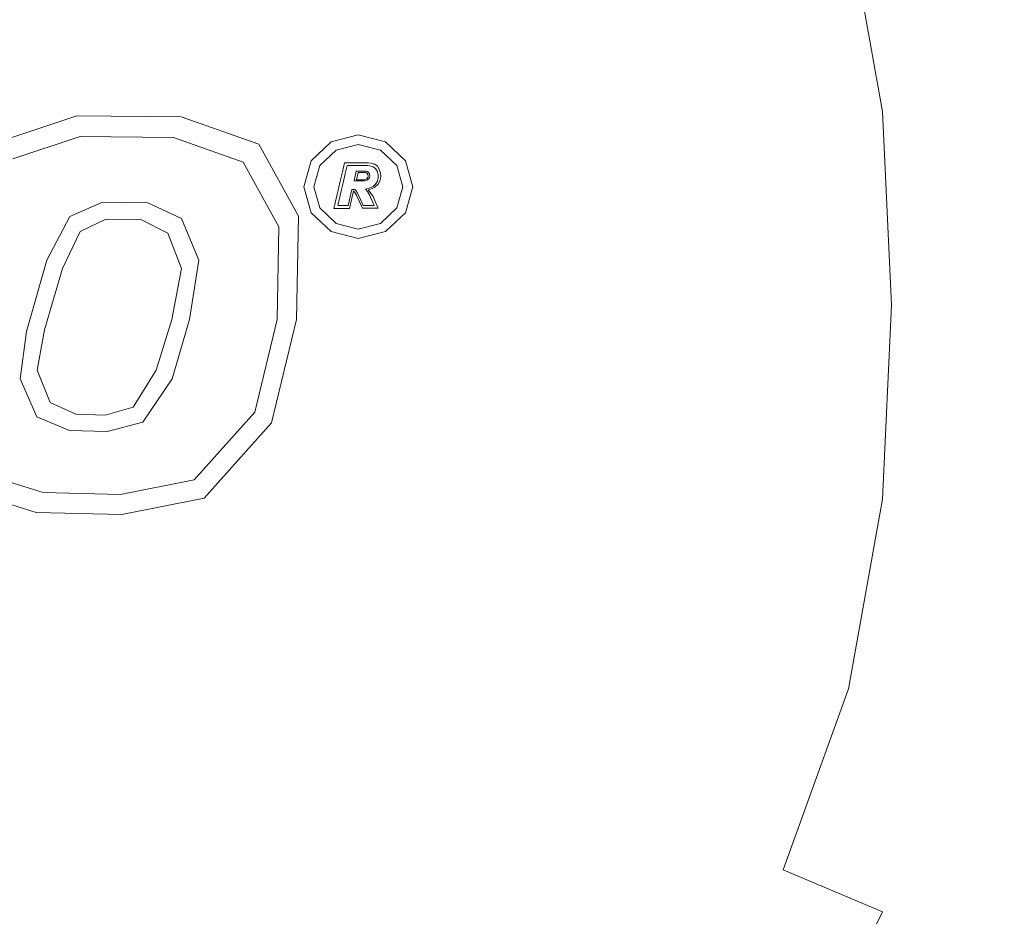
# Model space of a CAD drawing. Extents: x -25 to 25, y -173 to 25.
# Drawn here: x 7 to 19, y -7 to 3 of the extents above; entities that cross this region are included whole.
import ezdxf

# ---------------------------------------------------------------- set-up
doc = ezdxf.new("R2010")
doc.units = 0
doc.header["$LTSCALE"] = 500
doc.header["$MEASUREMENT"] = 0
doc.layers.add('CHROM', color=7, linetype='Continuous')
doc.layers.add('LOGO', color=7, linetype='Continuous')

msp = doc.modelspace()

# ---------------------------------------------------------------- linework, layer by layer
at = {"layer": 'CHROM', "lineweight": 0}
for points, invisible_edges in [([(0.004, 0.062, 0.021), (6.519, 24.375, 0.021), (9.639, 23.319, 0.021), (0.004, 0.062, 0.021)], 15), ([(0.004, 0.062, 0.021), (9.639, 23.319, 0.021), (12.593, 21.867, 0.021), (0.004, 0.062, 0.021)], 15), ([(0.004, 0.062, 0.021), (12.593, 21.867, 0.021), (15.328, 20.034, 0.021), (0.004, 0.062, 0.021)], 15), ([(0.004, 0.062, 0.021), (15.328, 20.034, 0.021), (17.802, 17.86, 0.021), (0.004, 0.062, 0.021)], 15), ([(0.004, 0.062, 0.021), (17.802, 17.86, 0.021), (19.976, 15.386, 0.021), (0.004, 0.062, 0.021)], 15), ([(-0.018, -0.803, 89.478), (7.233, 16.885, 89.478), (9.457, 15.793, 89.478), (-0.018, -0.803, 89.478)], 15), ([(-0.018, -0.803, 89.478), (9.457, 15.793, 89.478), (11.515, 14.413, 89.478), (-0.018, -0.803, 89.478)], 15), ([(0.004, 0.062, 0.021), (19.976, 15.386, 0.021), (21.809, 12.651, 0.021), (0.004, 0.062, 0.021)], 15), ([(-0.018, -0.803, 89.478), (11.515, 14.413, 89.478), (13.378, 12.777, 89.478), (-0.018, -0.803, 89.478)], 15), ([(-0.018, -0.803, 89.478), (13.378, 12.777, 89.478), (15.014, 10.914, 89.478), (-0.018, -0.803, 89.478)], 15), ([(0.004, 0.062, 0.021), (21.809, 12.651, 0.021), (23.261, 9.696, 0.021), (0.004, 0.062, 0.021)], 15), ([(-0.018, -0.803, 89.478), (15.014, 10.914, 89.478), (16.394, 8.856, 89.478), (-0.018, -0.803, 89.478)], 15), ([(0.004, 0.062, 0.021), (23.261, 9.696, 0.021), (24.317, 6.576, 0.021), (0.004, 0.062, 0.021)], 15), ([(-0.018, -0.803, 89.478), (16.394, 8.856, 89.478), (17.487, 6.632, 89.478), (-0.018, -0.803, 89.478)], 15), ([(5.791, 2.049, 99.817), (8.547, 1.888, 99.715), (8.546, 7.141, 97.899), (5.794, 7.664, 97.866)], 15), ([(8.547, 1.888, 99.715), (11.127, 1.674, 99.62), (11.111, 6.445, 97.989), (8.546, 7.141, 97.899)], 15), ([(8.376, 6.892, 84.645), (5.577, 5.635, 85.4), (5.517, 3.245, 85.726), (8.825, 5.155, 84.795)], 15), ([(-0.018, -0.803, 89.478), (17.487, 6.632, 89.478), (18.281, 4.284, 89.478), (-0.018, -0.803, 89.478)], 15), ([(0.004, 0.062, 0.021), (24.317, 6.576, 0.021), (24.963, 3.347, 0.021), (0.004, 0.062, 0.021)], 15), ([(13.469, 1.41, 99.554), (13.427, 5.598, 98.153), (11.111, 6.445, 97.989), (11.127, 1.674, 99.62)], 15), ([(15.536, 1.186, 99.478), (15.427, 4.761, 98.319), (13.427, 5.598, 98.153), (13.469, 1.41, 99.554)], 15), ([(21.874, 5.283, 72.229), (22.455, 2.374, 71.901), (18.767, 1.853, 89.478), (18.281, 4.284, 89.478)], 15), ([(18.414, 4.995, 79.912), (18.89, 2.551, 79.915), (19.812, 2.669, 78.434), (19.3, 5.232, 78.434)], 15), ([(10.105, 3.897, 84.645), (8.825, 5.155, 84.795), (5.517, 3.245, 85.726), (7.617, 2.102, 85.4)], 15), ([(11.43, 3.123, 84.32), (13.359, 3.64, 83.622), (12.58, 5.204, 83.686), (10.105, 3.897, 84.645)], 15), ([(18.414, 4.995, 79.912), (17.197, 4.669, 81.282), (17.604, 2.391, 81.295), (18.89, 2.551, 79.915)], 13), ([(15.536, 1.186, 99.478), (17.285, 1.091, 99.354), (17.04, 4.093, 98.415), (15.427, 4.761, 98.319)], 15), ([(17.197, 4.669, 81.282), (15.546, 4.226, 82.526), (15.835, 2.177, 82.558), (17.604, 2.391, 81.295)], 15), ([(-0.018, -0.803, 89.478), (18.281, 4.284, 89.478), (18.767, 1.853, 89.478), (-0.018, -0.803, 89.478)], 15), ([(13.359, 3.64, 83.622), (13.466, 1.896, 83.686), (15.835, 2.177, 82.558), (15.546, 4.226, 82.526)], 15), ([(19.759, 1.703, 98.804), (19.167, 4.159, 98.105), (18.282, 3.818, 98.369), (18.699, 1.229, 99.142)], 15), ([(17.285, 1.091, 99.354), (18.699, 1.229, 99.142), (18.282, 3.818, 98.369), (17.04, 4.093, 98.415)], 15), ([(11.43, 3.123, 84.32), (10.105, 3.897, 84.645), (7.617, 2.102, 85.4), (10.669, 1.791, 84.645)], 15), ([(11.43, 3.123, 84.32), (10.669, 1.791, 84.645), (13.466, 1.896, 83.686), (13.359, 3.64, 83.622)], 15), ([(0.004, 0.062, 0.021), (24.963, 3.347, 0.021), (25.183, 0.062, 0.021), (0.004, 0.062, 0.021)], 15), ([(7.617, 2.102, 85.4), (5.517, 3.245, 85.726), (0.004, 0.062, 86.822), (6.37, 0.062, 85.726)], 15), ([(18.89, 2.551, 79.915), (19.045, 0.062, 79.918), (19.986, 0.062, 78.434), (19.812, 2.669, 78.434)], 15), ([(18.89, 2.551, 79.915), (17.604, 2.391, 81.295), (17.712, 0.062, 81.308), (19.045, 0.062, 79.918)], 13), ([(17.604, 2.391, 81.295), (15.835, 2.177, 82.558), (15.858, 0.062, 82.59), (17.712, 0.062, 81.308)], 15), ([(22.455, 2.374, 71.901), (22.653, -0.583, 71.649), (18.933, -0.62, 89.478), (18.767, 1.853, 89.478)], 15), ([(13.466, 1.896, 83.686), (13.351, 0.062, 83.751), (15.858, 0.062, 82.59), (15.835, 2.177, 82.558)], 15), ([(5.791, 2.049, 99.817), (5.774, -4.672, 101.99), (8.531, -4.459, 101.756), (8.547, 1.888, 99.715)], 15), ([(10.669, 1.791, 84.645), (7.617, 2.102, 85.4), (6.37, 0.062, 85.726), (10.19, 0.062, 84.795)], 15), ([(10.669, 1.791, 84.645), (10.19, 0.062, 84.795), (13.351, 0.062, 83.751), (13.466, 1.896, 83.686)], 15), ([(-0.018, -0.803, 89.478), (18.767, 1.853, 89.478), (18.933, -0.62, 89.478), (-0.018, -0.803, 89.478)], 15), ([(8.547, 1.888, 99.715), (8.531, -4.459, 101.756), (11.123, -4.179, 101.479), (11.127, 1.674, 99.62)], 15), ([(13.469, 1.41, 99.554), (11.127, 1.674, 99.62), (11.123, -4.179, 101.479), (13.492, -3.842, 101.184)], 15), ([(19.759, 1.703, 98.804), (18.699, 1.229, 99.142), (18.953, -2.321, 100.128), (20.117, -1.59, 99.701)], 15), ([(15.536, 1.186, 99.478), (13.469, 1.41, 99.554), (13.492, -3.842, 101.184), (15.609, -3.431, 100.864)], 15), ([(15.536, 1.186, 99.478), (15.609, -3.431, 100.864), (17.44, -2.929, 100.514), (17.285, 1.091, 99.354)], 15), ([(17.285, 1.091, 99.354), (17.44, -2.929, 100.514), (18.953, -2.321, 100.128), (18.699, 1.229, 99.142)], 15), ([(7.617, -1.978, 85.4), (6.37, 0.062, 85.726), (0.004, 0.062, 86.822), (5.517, -3.121, 85.726)], 15), ([(0.004, 0.062, 0.021), (25.183, 0.062, 0.021), (24.963, -3.223, 0.021), (0.004, 0.062, 0.021)], 15), ([(0.004, 0.062, 0.021), (24.963, -3.223, 0.021), (24.317, -6.453, 0.021), (0.004, 0.062, 0.021)], 15), ([(0.004, 0.062, 0.021), (24.317, -6.453, 0.021), (23.261, -9.573, 0.021), (0.004, 0.062, 0.021)], 15), ([(0.004, 0.062, 0.021), (23.261, -9.573, 0.021), (21.809, -12.527, 0.021), (0.004, 0.062, 0.021)], 15), ([(0.004, 0.062, 0.021), (12.593, -21.743, 0.021), (9.639, -23.195, 0.021), (0.004, 0.062, 0.021)], 15), ([(0.004, 0.062, 0.021), (9.639, -23.195, 0.021), (6.519, -24.251, 0.021), (0.004, 0.062, 0.021)], 15), ([(0.004, 0.062, 0.021), (21.809, -12.527, 0.021), (19.976, -15.262, 0.021), (0.004, 0.062, 0.021)], 15), ([(0.004, 0.062, 0.021), (19.976, -15.262, 0.021), (17.802, -17.737, 0.021), (0.004, 0.062, 0.021)], 15), ([(0.004, 0.062, 0.021), (17.802, -17.737, 0.021), (15.328, -19.91, 0.021), (0.004, 0.062, 0.021)], 15), ([(0.004, 0.062, 0.021), (15.328, -19.91, 0.021), (12.593, -21.743, 0.021), (0.004, 0.062, 0.021)], 15), ([(10.669, -1.667, 84.645), (10.19, 0.062, 84.795), (6.37, 0.062, 85.726), (7.617, -1.978, 85.4)], 15), ([(10.669, -1.667, 84.645), (13.466, -1.772, 83.686), (13.351, 0.062, 83.751), (10.19, 0.062, 84.795)], 15), ([(13.466, -1.772, 83.686), (15.835, -2.053, 82.558), (15.858, 0.062, 82.59), (13.351, 0.062, 83.751)], 15), ([(17.604, -2.267, 81.295), (17.712, 0.062, 81.308), (15.858, 0.062, 82.59), (15.835, -2.053, 82.558)], 15), ([(18.89, -2.427, 79.915), (19.045, 0.062, 79.918), (17.712, 0.062, 81.308), (17.604, -2.267, 81.295)], 11), ([(18.89, -2.427, 79.915), (19.812, -2.545, 78.434), (19.986, 0.062, 78.434), (19.045, 0.062, 79.918)], 15), ([(22.653, -0.583, 71.649), (22.455, -3.541, 71.498), (18.767, -3.092, 89.478), (18.933, -0.62, 89.478)], 15), ([(-0.018, -0.803, 89.478), (18.933, -0.62, 89.478), (18.767, -3.092, 89.478), (-0.018, -0.803, 89.478)], 15), ([(-0.018, -0.803, 89.478), (18.767, -3.092, 89.478), (18.281, -5.523, 89.478), (-0.018, -0.803, 89.478)], 15), ([(-0.018, -0.803, 89.478), (18.281, -5.523, 89.478), (17.487, -7.871, 89.478), (-0.018, -0.803, 89.478)], 15), ([(-0.018, -0.803, 89.478), (17.487, -7.871, 89.478), (16.394, -10.095, 89.478), (-0.018, -0.803, 89.478)], 15), ([(-0.018, -0.803, 89.478), (9.457, -17.376, 89.478), (7.233, -18.813, 89.478), (-0.018, -0.803, 89.478)], 15), ([(-0.018, -0.803, 89.478), (16.394, -10.095, 89.478), (15.014, -12.153, 89.478), (-0.018, -0.803, 89.478)], 15), ([(-0.018, -0.803, 89.478), (15.014, -12.153, 89.478), (13.378, -14.05, 89.478), (-0.018, -0.803, 89.478)], 15), ([(-0.018, -0.803, 89.478), (13.378, -14.05, 89.478), (11.515, -15.79, 89.478), (-0.018, -0.803, 89.478)], 15), ([(-0.018, -0.803, 89.478), (11.515, -15.79, 89.478), (9.457, -17.376, 89.478), (-0.018, -0.803, 89.478)], 15), ([(20.117, -1.59, 99.701), (18.953, -2.321, 100.128), (19.036, -7.153, 101.43), (20.255, -6.067, 100.904)], 15), ([(11.43, -3, 84.32), (10.669, -1.667, 84.645), (7.617, -1.978, 85.4), (10.105, -3.774, 84.645)], 15), ([(11.43, -3, 84.32), (13.359, -3.517, 83.622), (13.466, -1.772, 83.686), (10.669, -1.667, 84.645)], 15), ([(13.359, -3.517, 83.622), (15.546, -4.103, 82.526), (15.835, -2.053, 82.558), (13.466, -1.772, 83.686)], 15), ([(10.105, -3.774, 84.645), (7.617, -1.978, 85.4), (5.517, -3.121, 85.726), (8.825, -5.031, 84.795)], 15), ([(17.197, -4.545, 81.282), (17.604, -2.267, 81.295), (15.835, -2.053, 82.558), (15.546, -4.103, 82.526)], 15), ([(18.414, -4.871, 79.912), (18.89, -2.427, 79.915), (17.604, -2.267, 81.295), (17.197, -4.545, 81.282)], 11), ([(17.44, -2.929, 100.514), (17.474, -8.24, 101.973), (19.036, -7.153, 101.43), (18.953, -2.321, 100.128)], 15), ([(18.414, -4.871, 79.912), (19.3, -5.108, 78.434), (19.812, -2.545, 78.434), (18.89, -2.427, 79.915)], 15), ([(15.609, -3.431, 100.864), (15.605, -9.288, 102.513), (17.474, -8.24, 101.973), (17.44, -2.929, 100.514)], 15), ([(11.43, -3, 84.32), (10.105, -3.774, 84.645), (12.58, -5.081, 83.686), (13.359, -3.517, 83.622)], 15), ([(8.376, -6.768, 84.645), (8.825, -5.031, 84.795), (5.517, -3.121, 85.726), (5.577, -5.511, 85.4)], 15), ([(22.455, -3.541, 71.498), (21.874, -6.45, 71.423), (18.281, -5.523, 89.478), (18.767, -3.092, 89.478)], 15), ([(13.359, -3.517, 83.622), (12.58, -5.081, 83.686), (14.771, -6.022, 82.558), (15.546, -4.103, 82.526)], 15), ([(15.609, -3.431, 100.864), (13.492, -3.842, 101.184), (13.461, -10.261, 103.032), (15.605, -9.288, 102.513)], 15), ([(10.105, -3.774, 84.645), (8.825, -5.031, 84.795), (11.563, -6.612, 83.751), (12.58, -5.081, 83.686)], 15), ([(13.492, -3.842, 101.184), (11.123, -4.179, 101.479), (11.076, -11.119, 103.511), (13.461, -10.261, 103.032)], 15), ([(17.197, -4.545, 81.282), (15.546, -4.103, 82.526), (14.771, -6.022, 82.558), (16.41, -6.721, 81.295)], 15), ([(8.531, -4.459, 101.756), (8.484, -11.825, 103.932), (11.076, -11.119, 103.511), (11.123, -4.179, 101.479)], 15), ([(5.774, -4.672, 101.99), (5.736, -12.357, 104.269), (8.484, -11.825, 103.932), (8.531, -4.459, 101.756)], 15), ([(18.414, -4.871, 79.912), (17.197, -4.545, 81.282), (16.41, -6.721, 81.295), (17.605, -7.226, 79.915)], 9), ([(18.414, -4.871, 79.912), (17.605, -7.226, 79.915), (18.462, -7.584, 78.434), (19.3, -5.108, 78.434)], 15), ([(8.376, -6.768, 84.645), (10.745, -8.258, 83.686), (11.563, -6.612, 83.751), (8.825, -5.031, 84.795)], 15), ([(12.58, -5.081, 83.686), (11.563, -6.612, 83.751), (13.734, -7.865, 82.59), (14.771, -6.022, 82.558)], 15), ([(19.3, -5.108, 78.434), (18.462, -7.584, 78.434), (19.089, -7.844, 76.87), (19.956, -5.284, 76.87)], 15), ([(8.369, -8.303, 84.32), (8.376, -6.768, 84.645), (5.577, -5.511, 85.4), (6.834, -8.31, 84.645)], 15), ([(21.874, -6.45, 71.423), (20.923, -9.259, 71.398), (17.487, -7.871, 89.478), (18.281, -5.523, 89.478)], 15), ([(16.41, -6.721, 81.295), (14.771, -6.022, 82.558), (13.734, -7.865, 82.59), (15.34, -8.792, 81.308)], 15), ([(20.182, -12.071, 102.523), (20.255, -6.067, 100.904), (19.036, -7.153, 101.43), (18.94, -13.59, 103.151)], 15), ([(10.745, -8.258, 83.686), (12.657, -9.685, 82.558), (13.734, -7.865, 82.59), (11.563, -6.612, 83.751)], 15), ([(17.605, -7.226, 79.915), (16.41, -6.721, 81.295), (15.34, -8.792, 81.308), (16.494, -9.459, 79.918)], 15), ([(8.369, -8.303, 84.32), (9.781, -9.715, 83.622), (10.745, -8.258, 83.686), (8.376, -6.768, 84.645)], 15), ([(17.362, -15.114, 103.805), (18.94, -13.59, 103.151), (19.036, -7.153, 101.43), (17.474, -8.24, 101.973)], 15), ([(17.605, -7.226, 79.915), (16.494, -9.459, 79.918), (17.309, -9.929, 78.434), (18.462, -7.584, 78.434)], 14)]:
    msp.add_3dface(points, dxfattribs=dict(at, invisible_edges=invisible_edges))
at = {"layer": 'LOGO', "lineweight": 0}
for points, invisible_edges in [([(7.155, 1.82, 100.1), (7.964, 2.089, 100.014), (7.927, 2.34, 99.933), (7.026, 2.039, 100.03)], 10), ([(7.964, 2.089, 100.014), (9.087, 2.078, 100.018), (9.178, 2.327, 99.938), (7.927, 2.34, 99.933)], 10), ([(9.087, 2.078, 100.018), (9.923, 1.783, 100.112), (10.11, 1.998, 100.043), (9.178, 2.327, 99.938)], 10), ([(10.739, 1.799, 100.107), (10.843, 1.742, 100.125), (11.039, 1.928, 100.066), (10.979, 2.027, 100.034)], 5), ([(11.307, 1.996, 100.044), (11.307, 2.11, 100.007), (10.979, 2.027, 100.034), (11.039, 1.928, 100.066)], 5), ([(11.307, 2.11, 100.007), (11.307, 1.996, 100.044), (11.575, 1.928, 100.066), (11.635, 2.027, 100.034)], 5), ([(11.635, 2.027, 100.034), (11.575, 1.928, 100.066), (11.771, 1.742, 100.125), (11.875, 1.799, 100.107)], 5), ([(9.923, 1.783, 100.112), (10.354, 1.005, 100.362), (10.59, 1.132, 100.321), (10.11, 1.998, 100.043)], 10), ([(10.651, 1.487, 100.207), (10.771, 1.487, 100.207), (10.843, 1.742, 100.125), (10.739, 1.799, 100.107)], 5), ([(11.15, 1.645, 100.156), (11.172, 1.742, 100.125), (11.14, 1.775, 100.114), (11.115, 1.664, 100.15)], 10), ([(11.172, 1.742, 100.125), (11.305, 1.742, 100.125), (11.295, 1.775, 100.114), (11.14, 1.775, 100.114)], 10), ([(11.305, 1.742, 100.125), (11.391, 1.742, 100.125), (11.395, 1.775, 100.114), (11.295, 1.775, 100.114)], 10), ([(11.391, 1.742, 100.125), (11.416, 1.741, 100.126), (11.424, 1.774, 100.115), (11.395, 1.775, 100.114)], 10), ([(11.875, 1.799, 100.107), (11.771, 1.742, 100.125), (11.842, 1.487, 100.207), (11.963, 1.487, 100.207)], 5), ([(11.128, 1.549, 100.187), (11.15, 1.645, 100.156), (11.115, 1.664, 100.15), (11.09, 1.554, 100.185)], 10), ([(11.283, 1.672, 100.148), (11.257, 1.557, 100.184), (11.285, 1.571, 100.18), (11.305, 1.656, 100.153)], 10), ([(11.404, 1.672, 100.148), (11.283, 1.672, 100.148), (11.305, 1.656, 100.153), (11.394, 1.656, 100.153)], 10), ([(11.417, 1.668, 100.149), (11.404, 1.672, 100.148), (11.394, 1.656, 100.153), (11.404, 1.653, 100.154)], 10), ([(11.43, 1.658, 100.152), (11.417, 1.668, 100.149), (11.404, 1.653, 100.154), (11.413, 1.646, 100.156)], 10), ([(11.443, 1.64, 100.158), (11.43, 1.658, 100.152), (11.413, 1.646, 100.156), (11.423, 1.632, 100.16)], 10), ([(11.416, 1.741, 100.126), (11.447, 1.738, 100.127), (11.46, 1.77, 100.116), (11.424, 1.774, 100.115)], 10), ([(11.447, 1.738, 100.127), (11.486, 1.726, 100.13), (11.505, 1.757, 100.12), (11.46, 1.77, 100.116)], 10), ([(11.486, 1.726, 100.13), (11.515, 1.704, 100.137), (11.538, 1.732, 100.128), (11.505, 1.757, 100.12)], 10), ([(11.515, 1.704, 100.137), (11.534, 1.674, 100.147), (11.559, 1.698, 100.139), (11.538, 1.732, 100.128)], 10), ([(11.534, 1.674, 100.147), (11.545, 1.633, 100.16), (11.572, 1.651, 100.154), (11.559, 1.698, 100.139)], 10), ([(11.106, 1.454, 100.218), (11.128, 1.549, 100.187), (11.09, 1.554, 100.185), (11.065, 1.444, 100.221)], 10), ([(11.257, 1.557, 100.184), (11.372, 1.557, 100.184), (11.37, 1.571, 100.18), (11.285, 1.571, 100.18)], 10), ([(11.372, 1.557, 100.184), (11.391, 1.559, 100.184), (11.384, 1.573, 100.179), (11.37, 1.571, 100.18)], 10), ([(11.391, 1.559, 100.184), (11.41, 1.567, 100.181), (11.399, 1.578, 100.178), (11.384, 1.573, 100.179)], 10), ([(11.41, 1.567, 100.181), (11.428, 1.578, 100.178), (11.412, 1.587, 100.175), (11.399, 1.578, 100.178)], 10), ([(11.428, 1.578, 100.178), (11.44, 1.594, 100.173), (11.421, 1.598, 100.171), (11.412, 1.587, 100.175)], 10), ([(11.44, 1.594, 100.173), (11.445, 1.616, 100.165), (11.424, 1.615, 100.166), (11.421, 1.598, 100.171)], 10), ([(11.445, 1.616, 100.165), (11.443, 1.64, 100.158), (11.423, 1.632, 100.16), (11.424, 1.615, 100.166)], 10), ([(11.536, 1.555, 100.185), (11.515, 1.519, 100.197), (11.546, 1.519, 100.197), (11.568, 1.561, 100.183)], 10), ([(11.547, 1.596, 100.172), (11.536, 1.555, 100.185), (11.568, 1.561, 100.183), (11.576, 1.608, 100.168)], 10), ([(11.545, 1.633, 100.16), (11.547, 1.596, 100.172), (11.576, 1.608, 100.168), (11.572, 1.651, 100.154)], 10), ([(10.739, 1.175, 100.307), (10.843, 1.233, 100.289), (10.771, 1.487, 100.207), (10.651, 1.487, 100.207)], 5), ([(11.062, 1.262, 100.279), (11.106, 1.454, 100.218), (11.065, 1.444, 100.221), (11.014, 1.225, 100.291)], 10), ([(11.231, 1.454, 100.218), (11.187, 1.262, 100.279), (11.2, 1.225, 100.291), (11.251, 1.437, 100.223)], 10), ([(11.231, 1.454, 100.218), (11.251, 1.437, 100.223), (11.265, 1.454, 100.218), (11.231, 1.454, 100.218)], 11), ([(11.279, 1.441, 100.222), (11.265, 1.454, 100.218), (11.251, 1.437, 100.223), (11.261, 1.423, 100.228)], 10), ([(11.299, 1.408, 100.232), (11.279, 1.441, 100.222), (11.261, 1.423, 100.228), (11.284, 1.385, 100.24)], 10), ([(11.446, 1.472, 100.212), (11.392, 1.459, 100.216), (11.425, 1.451, 100.219), (11.473, 1.465, 100.214)], 10), ([(11.392, 1.459, 100.216), (11.417, 1.428, 100.226), (11.454, 1.415, 100.23), (11.425, 1.451, 100.219)], 10), ([(11.417, 1.428, 100.226), (11.443, 1.389, 100.239), (11.484, 1.37, 100.245), (11.454, 1.415, 100.23)], 10), ([(11.484, 1.491, 100.206), (11.446, 1.472, 100.212), (11.473, 1.465, 100.214), (11.506, 1.482, 100.209)], 10), ([(11.515, 1.519, 100.197), (11.484, 1.491, 100.206), (11.506, 1.482, 100.209), (11.546, 1.519, 100.197)], 10), ([(11.963, 1.487, 100.207), (11.842, 1.487, 100.207), (11.771, 1.233, 100.289), (11.875, 1.175, 100.307)], 5), ([(8.233, 1.301, 100.267), (7.84, 1.128, 100.322), (7.967, 0.95, 100.379), (8.275, 1.097, 100.332)], 10), ([(8.233, 1.301, 100.267), (8.275, 1.097, 100.332), (8.702, 1.091, 100.334), (8.777, 1.294, 100.269)], 5), ([(11.335, 1.334, 100.256), (11.299, 1.408, 100.232), (11.284, 1.385, 100.24), (11.325, 1.299, 100.267)], 10), ([(11.364, 1.262, 100.279), (11.335, 1.334, 100.256), (11.325, 1.299, 100.267), (11.356, 1.229, 100.29)], 10), ([(11.443, 1.389, 100.239), (11.467, 1.335, 100.256), (11.511, 1.309, 100.264), (11.484, 1.37, 100.245)], 10), ([(11.467, 1.335, 100.256), (11.496, 1.262, 100.279), (11.544, 1.229, 100.29), (11.511, 1.309, 100.264)], 10), ([(8.777, 1.294, 100.269), (8.702, 1.091, 100.334), (9.019, 0.929, 100.386), (9.182, 1.105, 100.33)], 5), ([(10.979, 0.947, 100.38), (11.039, 1.046, 100.348), (10.843, 1.233, 100.289), (10.739, 1.175, 100.307)], 5), ([(11.187, 1.262, 100.279), (11.062, 1.262, 100.279), (11.014, 1.225, 100.291), (11.2, 1.225, 100.291)], 10), ([(11.496, 1.262, 100.279), (11.364, 1.262, 100.279), (11.356, 1.229, 100.29), (11.544, 1.229, 100.29)], 10), ([(11.875, 1.175, 100.307), (11.771, 1.233, 100.289), (11.575, 1.046, 100.348), (11.635, 0.947, 100.38)], 5), ([(7.565, 0.606, 100.489), (7.752, 0.503, 100.523), (7.967, 0.95, 100.379), (7.84, 1.128, 100.322)], 5), ([(9.182, 1.105, 100.33), (9.019, 0.929, 100.386), (9.183, 0.503, 100.523), (9.392, 0.606, 100.489)], 5), ([(10.354, 1.005, 100.362), (10.332, -0.108, 100.719), (10.566, -0.108, 100.719), (10.59, 1.132, 100.321)], 10), ([(11.307, 0.864, 100.407), (11.307, 0.978, 100.37), (11.039, 1.046, 100.348), (10.979, 0.947, 100.38)], 5), ([(11.635, 0.947, 100.38), (11.575, 1.046, 100.348), (11.307, 0.978, 100.37), (11.307, 0.864, 100.407)], 5), ([(7.319, -0.254, 100.765), (7.537, -0.232, 100.758), (7.752, 0.503, 100.523), (7.565, 0.606, 100.489)], 5), ([(9.392, 0.606, 100.489), (9.183, 0.503, 100.523), (9.065, -0.107, 100.718), (9.279, -0.107, 100.718)], 5), ([(9.279, -0.107, 100.718), (9.065, -0.107, 100.718), (8.88, -0.717, 100.914), (9.071, -0.82, 100.947)], 5), ([(10.332, -0.108, 100.719), (10.064, -1.221, 101.076), (10.266, -1.348, 101.116), (10.566, -0.108, 100.719)], 10), ([(7.245, -0.82, 100.947), (7.449, -0.717, 100.914), (7.537, -0.232, 100.758), (7.319, -0.254, 100.765)], 5), ([(7.447, -1.276, 101.093), (7.607, -1.107, 101.039), (7.449, -0.717, 100.914), (7.245, -0.82, 100.947)], 5), ([(9.071, -0.82, 100.947), (8.88, -0.717, 100.914), (8.603, -1.163, 101.057), (8.718, -1.342, 101.115)], 5), ([(7.839, -1.44, 101.146), (7.914, -1.246, 101.084), (7.607, -1.107, 101.039), (7.447, -1.276, 101.093)], 5), ([(8.288, -1.453, 101.15), (8.718, -1.342, 101.115), (8.603, -1.163, 101.057), (8.266, -1.258, 101.087)], 10), ([(7.839, -1.44, 101.146), (8.288, -1.453, 101.15), (8.266, -1.258, 101.087), (7.914, -1.246, 101.084)], 10), ([(10.064, -1.221, 101.076), (9.334, -2.036, 101.337), (9.454, -2.256, 101.408), (10.266, -1.348, 101.116)], 10), ([(7.523, -2.188, 101.386), (6.714, -1.933, 101.304), (6.534, -2.141, 101.371), (7.436, -2.425, 101.462)], 10), ([(9.334, -2.036, 101.337), (8.449, -2.209, 101.392), (8.468, -2.449, 101.469), (9.454, -2.256, 101.408)], 10), ([(8.449, -2.209, 101.392), (7.523, -2.188, 101.386), (7.436, -2.425, 101.462), (8.468, -2.449, 101.469)], 10)]:
    msp.add_3dface(points, dxfattribs=dict(at, invisible_edges=invisible_edges))

doc.saveas('drawing.dxf')
